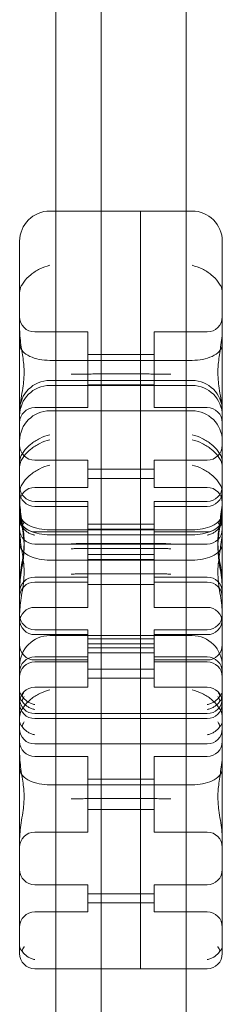
# Model space of a CAD drawing. Units: millimetres. Extents: x -3035 to 8764, y -7495 to 5182.
# Drawn here: x 5895 to 5962, y -717 to -392 of the extents above; entities that cross this region are included whole.
import ezdxf

# ---------------------------------------------------------------- set-up
doc = ezdxf.new("R2010")
doc.units = ezdxf.units.MM

# ---------------------------------------------------------------- blocks, each defined once
blk = doc.blocks.new('A$C71935301')
at = {"color": 0, "linetype": 'Continuous', "lineweight": 0}
for p, q in [((706.21, -3949.1), (706.21, -1250.09)), ((678.21, -3060.34), (678.21, -2160.34)), ((663.21, -2206.58), (663.21, -3014.09)), ((661.21, -2644.28), (663.21, -2644.28)), ((663.21, -2644.28), (691.21, -2644.28)), ((678.21, -2644.28), (706.21, -2644.28)), ((691.21, -2644.28), (691.21, -2680.25)), ((706.21, -2644.28), (708.21, -2644.28)), ((651.21, -2674.56), (651.21, -2654.28)), ((718.21, -2674.56), (718.21, -2654.28)), ((651.21, -2688.17), (651.21, -2674.56)), ((718.21, -2688.17), (718.21, -2674.56)), ((691.21, -2680.25), (691.21, -2693.62)), ((656.21, -2684.23), (673.71, -2684.23)), ((673.71, -2695.65), (673.71, -2684.23)), ((695.71, -2695.65), (695.71, -2684.23)), ((695.71, -2684.23), (713.21, -2684.23)), ((651.21, -2688.17), (651.21, -2741.11)), ((718.21, -2688.17), (718.21, -2741.11)), ((663.21, -2693.62), (661.21, -2693.62)), ((691.21, -2693.62), (663.21, -2693.62)), ((673.71, -2691.73), (691.21, -2691.73)), ((678.21, -2691.73), (695.71, -2691.73)), ((678.21, -2693.62), (706.21, -2693.62)), ((691.21, -2727.67), (691.21, -2693.62)), ((706.21, -2693.62), (708.21, -2693.62)), ((673.71, -2709.23), (673.71, -2695.65)), ((695.71, -2709.23), (695.71, -2695.65)), ((661.21, -2700.27), (691.21, -2700.27)), ((691.21, -2698.13), (675.46, -2698.13)), ((678.21, -2698.13), (693.96, -2698.13)), ((678.21, -2700.27), (708.21, -2700.27)), ((661.21, -2701.92), (691.21, -2701.92)), ((673.71, -2701.73), (691.21, -2701.73)), ((678.21, -2701.73), (695.71, -2701.73)), ((678.21, -2701.92), (708.21, -2701.92)), ((656.21, -2709.23), (673.71, -2709.23)), ((661.21, -2710.29), (691.21, -2710.29)), ((678.21, -2710.29), (708.21, -2710.29)), ((695.71, -2709.23), (713.21, -2709.23)), ((656.21, -2726.63), (673.71, -2726.63)), ((673.71, -2730.74), (673.71, -2726.63)), ((695.71, -2730.74), (695.71, -2726.63)), ((695.71, -2726.63), (713.21, -2726.63)), ((673.71, -2729.63), (691.21, -2729.63)), ((678.21, -2729.63), (695.71, -2729.63)), ((691.21, -2727.67), (691.21, -2754.37)), ((673.71, -2735.63), (673.71, -2730.74)), ((673.71, -2732.63), (691.21, -2732.63)), ((678.21, -2732.63), (695.71, -2732.63)), ((695.71, -2735.63), (695.71, -2730.74)), ((656.21, -2735.63), (673.71, -2735.63)), ((695.71, -2735.63), (713.21, -2735.63)), ((651.21, -2749.37), (651.21, -2741.11)), ((656.21, -2740.23), (673.71, -2740.23)), ((656.21, -2741.88), (673.71, -2741.88)), ((673.71, -2751.64), (673.71, -2740.23)), ((695.71, -2751.64), (695.71, -2740.23)), ((695.71, -2740.23), (713.21, -2740.23)), ((695.71, -2741.88), (713.21, -2741.88)), ((718.21, -2749.37), (718.21, -2741.11)), ((651.21, -2749.37), (651.21, -2797.1)), ((673.71, -2747.73), (691.21, -2747.73)), ((673.71, -2749.38), (691.21, -2749.38)), ((678.21, -2747.73), (695.71, -2747.73)), ((678.21, -2749.38), (695.71, -2749.38)), ((718.21, -2749.37), (718.21, -2797.1)), ((656.21, -2750.25), (673.71, -2750.25)), ((691.21, -2749.62), (661.21, -2749.62)), ((691.21, -2751.26), (661.21, -2751.26)), ((673.71, -2765.23), (673.71, -2751.64)), ((678.21, -2749.62), (708.21, -2749.62)), ((678.21, -2751.26), (708.21, -2751.26)), ((695.71, -2750.25), (713.21, -2750.25)), ((695.71, -2765.23), (695.71, -2751.64)), ((656.21, -2754.37), (663.21, -2754.37)), ((663.21, -2754.37), (691.21, -2754.37)), ((691.21, -2754.12), (675.46, -2754.12)), ((691.21, -2755.77), (675.46, -2755.77)), ((678.21, -2754.12), (693.96, -2754.12)), ((678.21, -2754.37), (706.21, -2754.37)), ((678.21, -2755.77), (693.96, -2755.77)), ((691.21, -2783.67), (691.21, -2754.37)), ((706.21, -2754.37), (713.21, -2754.37)), ((673.71, -2757.73), (691.21, -2757.73)), ((673.71, -2757.75), (691.21, -2757.75)), ((678.21, -2757.73), (695.71, -2757.73)), ((678.21, -2757.75), (695.71, -2757.75)), ((691.21, -2759.63), (661.21, -2759.63)), ((673.71, -2759.38), (691.21, -2759.38)), ((678.21, -2759.38), (695.71, -2759.38)), ((678.21, -2759.63), (708.21, -2759.63)), ((656.21, -2765.23), (673.71, -2765.23)), ((673.71, -2775.25), (673.71, -2765.23)), ((691.21, -2764.14), (675.46, -2764.14)), ((678.21, -2764.14), (693.96, -2764.14)), ((695.71, -2775.25), (695.71, -2765.23)), ((695.71, -2765.23), (713.21, -2765.23)), ((656.21, -2766.88), (673.71, -2766.88)), ((673.71, -2767.75), (691.21, -2767.75)), ((678.21, -2767.75), (695.71, -2767.75)), ((695.71, -2766.88), (713.21, -2766.88)), ((656.21, -2775.25), (673.71, -2775.25)), ((695.71, -2775.25), (713.21, -2775.25)), ((656.21, -2782.63), (673.71, -2782.63)), ((656.21, -2784.27), (673.71, -2784.27)), ((661.21, -2784.56), (691.21, -2784.56)), ((673.71, -2786.73), (673.71, -2782.63)), ((678.21, -2784.56), (708.21, -2784.56)), ((691.21, -2783.67), (691.21, -2810.36)), ((695.71, -2786.73), (695.71, -2782.63)), ((695.71, -2782.63), (713.21, -2782.63)), ((695.71, -2784.27), (713.21, -2784.27)), ((673.71, -2785.63), (691.21, -2785.63)), ((673.71, -2791.63), (673.71, -2786.73)), ((673.71, -2787.27), (691.21, -2787.27)), ((678.21, -2785.63), (695.71, -2785.63)), ((678.21, -2787.27), (695.71, -2787.27)), ((695.71, -2791.63), (695.71, -2786.73)), ((656.21, -2791.63), (673.71, -2791.63)), ((673.71, -2788.63), (691.21, -2788.63)), ((673.71, -2790.27), (691.21, -2790.27)), ((673.71, -2792.64), (673.71, -2791.63)), ((678.21, -2788.63), (695.71, -2788.63)), ((678.21, -2790.27), (695.71, -2790.27)), ((695.71, -2791.63), (713.21, -2791.63)), ((695.71, -2792.64), (695.71, -2791.63)), ((656.21, -2792.64), (673.71, -2792.64)), ((656.21, -2793.27), (673.71, -2793.27)), ((673.71, -2796.75), (673.71, -2792.64)), ((695.71, -2796.75), (695.71, -2792.64)), ((695.71, -2792.64), (713.21, -2792.64)), ((695.71, -2793.27), (713.21, -2793.27)), ((651.21, -2805.36), (651.21, -2797.1)), ((673.71, -2795.64), (691.21, -2795.64)), ((673.71, -2801.64), (673.71, -2796.75)), ((678.21, -2795.64), (695.71, -2795.64)), ((695.71, -2801.64), (695.71, -2796.75)), ((718.21, -2805.36), (718.21, -2797.1)), ((673.71, -2798.64), (691.21, -2798.64)), ((678.21, -2798.64), (695.71, -2798.64)), ((656.21, -2801.64), (673.71, -2801.64)), ((695.71, -2801.64), (713.21, -2801.64)), ((651.21, -2805.36), (651.21, -2807.12)), ((651.21, -2815.38), (651.21, -2807.12)), ((718.21, -2805.36), (718.21, -2807.12)), ((718.21, -2815.38), (718.21, -2807.12)), ((656.21, -2810.36), (663.21, -2810.36)), ((663.21, -2810.36), (691.21, -2810.36)), ((678.21, -2810.36), (706.21, -2810.36)), ((691.21, -2810.36), (691.21, -2820.38)), ((706.21, -2810.36), (713.21, -2810.36)), ((656.21, -2812.01), (691.21, -2812.01)), ((678.21, -2812.01), (713.21, -2812.01)), ((651.21, -2828.45), (651.21, -2815.38)), ((718.21, -2828.45), (718.21, -2815.38)), ((656.21, -2820.38), (663.21, -2820.38)), ((663.21, -2820.38), (691.21, -2820.38)), ((678.21, -2820.38), (706.21, -2820.38)), ((691.21, -2820.38), (691.21, -2820.53)), ((691.21, -2820.53), (691.21, -2833.9)), ((706.21, -2820.38), (713.21, -2820.38)), ((656.21, -2824.52), (673.71, -2824.52)), ((673.71, -2835.93), (673.71, -2824.52)), ((695.71, -2835.93), (695.71, -2824.52)), ((695.71, -2824.52), (713.21, -2824.52)), ((651.21, -2828.45), (651.21, -2881.39)), ((718.21, -2828.45), (718.21, -2881.39)), ((663.21, -2833.9), (661.21, -2833.9)), ((691.21, -2833.9), (663.21, -2833.9)), ((673.71, -2832.02), (691.21, -2832.02)), ((678.21, -2832.02), (695.71, -2832.02)), ((678.21, -2833.9), (706.21, -2833.9)), ((691.21, -2867.95), (691.21, -2833.9)), ((706.21, -2833.9), (708.21, -2833.9)), ((673.71, -2849.52), (673.71, -2835.93)), ((695.71, -2849.52), (695.71, -2835.93)), ((691.21, -2838.41), (675.46, -2838.41)), ((678.21, -2838.41), (693.96, -2838.41)), ((673.71, -2842.02), (691.21, -2842.02)), ((678.21, -2842.02), (695.71, -2842.02)), ((656.21, -2849.52), (673.71, -2849.52)), ((695.71, -2849.52), (713.21, -2849.52)), ((656.21, -2866.91), (673.71, -2866.91)), ((673.71, -2871.02), (673.71, -2866.91)), ((691.21, -2867.95), (691.21, -2894.65)), ((695.71, -2871.02), (695.71, -2866.91)), ((695.71, -2866.91), (713.21, -2866.91)), ((673.71, -2869.91), (691.21, -2869.91)), ((673.71, -2875.91), (673.71, -2871.02)), ((673.71, -2872.91), (691.21, -2872.91)), ((678.21, -2869.91), (695.71, -2869.91)), ((678.21, -2872.91), (695.71, -2872.91)), ((695.71, -2875.91), (695.71, -2871.02)), ((656.21, -2875.91), (673.71, -2875.91)), ((695.71, -2875.91), (713.21, -2875.91)), ((651.21, -2889.65), (651.21, -2881.39)), ((718.21, -2889.65), (718.21, -2881.39)), ((656.21, -2894.65), (663.21, -2894.65)), ((663.21, -2894.65), (691.21, -2894.65)), ((678.21, -2894.65), (706.21, -2894.65)), ((706.21, -2894.65), (713.21, -2894.65))]:
    blk.add_line(p, q, dxfattribs=at)
for centre, radius, start, end in [((661.21, -2654.28), 10, 90, 180), ((708.21, -2654.28), 10, 0, 90), ((656.21, -2679.23), 5, 180, 270), ((713.21, -2679.23), 5, 270, 0), ((661.21, -2710.27), 10, 90, 180), ((708.21, -2710.27), 10, 0, 90), ((661.21, -2711.92), 10, 90, 180), ((708.21, -2711.92), 10, 0, 90), ((656.21, -2714.23), 5, 90, 180), ((661.21, -2720.29), 10, 90, 180), ((708.21, -2720.29), 10, 0, 90), ((713.21, -2714.23), 5, 0, 90), ((656.21, -2721.63), 5, 180, 270), ((713.21, -2721.63), 5, 270, 0), ((656.21, -2735.23), 5, 180, 270), ((656.21, -2740.63), 5, 90, 180), ((713.21, -2735.23), 5, 270, 0), ((713.21, -2740.63), 5, 0, 90), ((656.21, -2736.88), 5, 180, 270), ((713.21, -2736.88), 5, 270, 0), ((656.21, -2745.25), 5, 180, 270), ((713.21, -2745.25), 5, 270, 0), ((656.21, -2749.37), 5, 180, 270), ((713.21, -2749.37), 5, 270, 0), ((656.21, -2770.23), 5, 90, 180), ((713.21, -2770.23), 5, 0, 90), ((656.21, -2771.88), 5, 90, 180), ((713.21, -2771.88), 5, 0, 90), ((656.21, -2780.25), 5, 90, 180), ((713.21, -2780.25), 5, 0, 90), ((656.21, -2777.63), 5, 180, 270), ((713.21, -2777.63), 5, 270, 0), ((656.21, -2779.27), 5, 180, 270), ((713.21, -2779.27), 5, 270, 0), ((661.21, -2794.56), 10, 90, 180), ((708.21, -2794.56), 10, 0, 90), ((656.21, -2787.64), 5, 180, 270), ((713.21, -2787.64), 5, 270, 0), ((656.21, -2796.63), 5, 90, 180), ((713.21, -2796.63), 5, 0, 90), ((656.21, -2798.27), 5, 90, 180), ((713.21, -2798.27), 5, 0, 90), ((656.21, -2806.64), 5, 90, 180), ((713.21, -2806.64), 5, 0, 90), ((656.21, -2805.36), 5, 180, 270), ((656.21, -2807.01), 5, 180, 270), ((713.21, -2805.36), 5, 270, 0), ((713.21, -2807.01), 5, 270, 0), ((656.21, -2815.38), 5, 180, 270), ((713.21, -2815.38), 5, 270, 0), ((656.21, -2819.52), 5, 180, 270), ((713.21, -2819.52), 5, 270, 0), ((656.21, -2854.52), 5, 90, 180), ((713.21, -2854.52), 5, 0, 90), ((656.21, -2861.91), 5, 180, 270), ((713.21, -2861.91), 5, 270, 0), ((656.21, -2880.91), 5, 90, 180), ((713.21, -2880.91), 5, 0, 90), ((656.21, -2889.65), 5, 180, 270), ((713.21, -2889.65), 5, 270, 0)]:
    blk.add_arc(centre, radius, start, end, dxfattribs=at)
for points, knots in [([(652.55, -2667.79), (653.16, -2666.92), (653.94, -2666.09), (655.76, -2664.61), (656.78, -2663.96), (658.94, -2662.9), (660.07, -2662.5), (661.21, -2662.22), (661.21, -2662.22), (661.21, -2662.22)], [0.206315, 0.206315, 0.206315, 0.206315, 3.921003, 3.921003, 7.545754, 7.545754, 11.125371, 11.125371, 11.13701, 11.13701, 11.13701, 11.13701]), ([(716.87, -2667.79), (716.27, -2666.92), (715.48, -2666.09), (713.66, -2664.61), (712.65, -2663.96), (710.49, -2662.9), (709.36, -2662.5), (708.22, -2662.22), (708.22, -2662.22), (708.21, -2662.22)], [0.206315, 0.206315, 0.206315, 0.206315, 3.921003, 3.921003, 7.545754, 7.545754, 11.125371, 11.125371, 11.13701, 11.13701, 11.13701, 11.13701]), ([(651.21, -2671.24), (651.21, -2671.23), (651.21, -2671.22), (651.22, -2670.49), (651.4, -2669.77), (651.97, -2668.63), (652.23, -2668.21), (652.55, -2667.79)], [-58.605643, -58.605643, -58.605643, -58.605643, -58.556576, -58.556576, -54.147566, -54.147566, -51.538379, -51.538379, -51.538379, -51.538379]), ([(718.21, -2671.24), (718.21, -2671.23), (718.21, -2671.22), (718.21, -2670.49), (718.03, -2669.77), (717.46, -2668.63), (717.19, -2668.21), (716.87, -2667.79)], [-58.605643, -58.605643, -58.605643, -58.605643, -58.556576, -58.556576, -54.147566, -54.147566, -51.538379, -51.538379, -51.538379, -51.538379]), ([(652.65, -2696.68), (652.65, -2696.59), (652.65, -2696.5), (652.61, -2695.71), (652.56, -2695.01), (652.3, -2692.6), (652.01, -2690.9), (651.45, -2687.18), (651.21, -2685.25), (651.21, -2683.41), (651.21, -2683.41), (651.21, -2683.4)], [-13.13311, -13.13311, -13.13311, -13.13311, -12.87425, -12.87425, -10.890897, -10.890897, -5.971664, -5.971664, 0, 0, 0.011981, 0.011981, 0.011981, 0.011981]), ([(716.77, -2696.68), (716.78, -2696.59), (716.78, -2696.5), (716.81, -2695.71), (716.87, -2695.01), (717.12, -2692.6), (717.41, -2690.9), (717.97, -2687.18), (718.21, -2685.25), (718.21, -2683.41), (718.21, -2683.41), (718.21, -2683.4)], [-13.13311, -13.13311, -13.13311, -13.13311, -12.87425, -12.87425, -10.890897, -10.890897, -5.971664, -5.971664, 0, 0, 0.011981, 0.011981, 0.011981, 0.011981]), ([(651.21, -2688.17), (651.21, -2688.17), (651.21, -2688.17), (651.21, -2688.61), (651.3, -2689.04), (651.66, -2689.88), (651.92, -2690.28), (652.83, -2691.28), (653.61, -2691.84), (655.5, -2692.72), (656.55, -2693.06), (658.82, -2693.51), (660.01, -2693.62), (661.21, -2693.62)], [16.507453, 16.507453, 16.507453, 16.507453, 16.522961, 16.522961, 19.050508, 19.050508, 21.552321, 21.552321, 25.645769, 25.645769, 29.412064, 29.412064, 33.030415, 33.030415, 33.030415, 33.030415]), ([(718.21, -2688.17), (718.21, -2688.17), (718.21, -2688.17), (718.21, -2688.61), (718.12, -2689.04), (717.77, -2689.88), (717.51, -2690.28), (716.6, -2691.28), (715.81, -2691.84), (713.93, -2692.72), (712.88, -2693.06), (710.6, -2693.51), (709.42, -2693.62), (708.21, -2693.62)], [16.507453, 16.507453, 16.507453, 16.507453, 16.522961, 16.522961, 19.050508, 19.050508, 21.552321, 21.552321, 25.645769, 25.645769, 29.412064, 29.412064, 33.030415, 33.030415, 33.030415, 33.030415]), ([(652.65, -2696.68), (652.66, -2697.01), (652.67, -2697.33), (652.67, -2697.96), (652.66, -2698.28), (652.65, -2698.6)], [34.534329, 34.534329, 34.534329, 34.534329, 35.480393, 35.480393, 36.426457, 36.426457, 36.426457, 36.426457]), ([(716.77, -2696.68), (716.76, -2697.01), (716.76, -2697.33), (716.76, -2697.96), (716.76, -2698.28), (716.77, -2698.6)], [34.534329, 34.534329, 34.534329, 34.534329, 35.480393, 35.480393, 36.426457, 36.426457, 36.426457, 36.426457]), ([(651.21, -2711.42), (651.21, -2711.42), (651.21, -2711.42), (651.21, -2709.51), (651.51, -2707.48), (652.02, -2704.25), (652.2, -2703.15), (652.46, -2701.18), (652.56, -2700.32), (652.63, -2699.16), (652.64, -2698.88), (652.65, -2698.6)], [-28.112217, -28.112217, -28.112217, -28.112217, -28.100322, -28.100322, -21.537377, -21.537377, -18.270092, -18.270092, -15.75342, -15.75342, -14.955793, -14.955793, -14.955793, -14.955793]), ([(675.42, -2698.13), (675.07, -2698.14), (674.72, -2698.15), (673.64, -2698.17), (672.92, -2698.18), (671.52, -2698.2), (670.84, -2698.2), (670, -2698.21), (669.8, -2698.21), (669.12, -2698.21), (668.66, -2698.21), (668.24, -2698.21), (668.24, -2698.21), (668.23, -2698.21)], [0.042301, 0.042301, 0.042301, 0.042301, 1.093424, 1.093424, 3.306912, 3.306912, 5.526901, 5.526901, 6.249427, 6.249427, 8.047178, 8.047178, 8.055814, 8.055814, 8.055814, 8.055814]), ([(694.01, -2698.13), (694.36, -2698.14), (694.71, -2698.15), (695.79, -2698.17), (696.51, -2698.18), (697.91, -2698.2), (698.58, -2698.2), (699.42, -2698.21), (699.62, -2698.21), (700.31, -2698.21), (700.77, -2698.21), (701.19, -2698.21), (701.19, -2698.21), (701.19, -2698.21)], [0.042301, 0.042301, 0.042301, 0.042301, 1.093424, 1.093424, 3.306912, 3.306912, 5.526901, 5.526901, 6.249427, 6.249427, 8.047178, 8.047178, 8.055814, 8.055814, 8.055814, 8.055814]), ([(718.21, -2711.42), (718.21, -2711.42), (718.21, -2711.42), (718.21, -2709.51), (717.92, -2707.48), (717.4, -2704.25), (717.22, -2703.15), (716.96, -2701.18), (716.87, -2700.32), (716.8, -2699.16), (716.78, -2698.88), (716.77, -2698.6)], [-28.112217, -28.112217, -28.112217, -28.112217, -28.100322, -28.100322, -21.537377, -21.537377, -18.270092, -18.270092, -15.75342, -15.75342, -14.955793, -14.955793, -14.955793, -14.955793]), ([(652.55, -2723.78), (653.16, -2722.91), (653.94, -2722.08), (655.76, -2720.6), (656.78, -2719.96), (658.94, -2718.9), (660.07, -2718.49), (661.21, -2718.22), (661.21, -2718.22), (661.21, -2718.22)], [0.206315, 0.206315, 0.206315, 0.206315, 3.921003, 3.921003, 7.545754, 7.545754, 11.125371, 11.125371, 11.13701, 11.13701, 11.13701, 11.13701]), ([(652.55, -2725.43), (653.16, -2724.56), (653.94, -2723.73), (655.76, -2722.25), (656.78, -2721.6), (658.94, -2720.55), (660.07, -2720.14), (661.21, -2719.87), (661.21, -2719.87), (661.21, -2719.86)], [0.206315, 0.206315, 0.206315, 0.206315, 3.921003, 3.921003, 7.545754, 7.545754, 11.125371, 11.125371, 11.13701, 11.13701, 11.13701, 11.13701]), ([(716.87, -2723.78), (716.27, -2722.91), (715.48, -2722.08), (713.66, -2720.6), (712.65, -2719.96), (710.49, -2718.9), (709.36, -2718.49), (708.22, -2718.22), (708.22, -2718.22), (708.21, -2718.22)], [0.206315, 0.206315, 0.206315, 0.206315, 3.921003, 3.921003, 7.545754, 7.545754, 11.125371, 11.125371, 11.13701, 11.13701, 11.13701, 11.13701]), ([(716.87, -2725.43), (716.27, -2724.56), (715.48, -2723.73), (713.66, -2722.25), (712.65, -2721.6), (710.49, -2720.55), (709.36, -2720.14), (708.22, -2719.87), (708.22, -2719.87), (708.21, -2719.86)], [0.206315, 0.206315, 0.206315, 0.206315, 3.921003, 3.921003, 7.545754, 7.545754, 11.125371, 11.125371, 11.13701, 11.13701, 11.13701, 11.13701]), ([(651.21, -2727.23), (651.21, -2727.22), (651.21, -2727.21), (651.22, -2726.48), (651.4, -2725.77), (651.97, -2724.62), (652.23, -2724.2), (652.55, -2723.78)], [-58.605643, -58.605643, -58.605643, -58.605643, -58.556576, -58.556576, -54.147566, -54.147566, -51.538379, -51.538379, -51.538379, -51.538379]), ([(651.21, -2728.88), (651.21, -2728.87), (651.21, -2728.86), (651.22, -2728.13), (651.4, -2727.41), (651.97, -2726.27), (652.23, -2725.85), (652.55, -2725.43)], [-58.605643, -58.605643, -58.605643, -58.605643, -58.556576, -58.556576, -54.147566, -54.147566, -51.538379, -51.538379, -51.538379, -51.538379]), ([(718.21, -2727.23), (718.21, -2727.22), (718.21, -2727.21), (718.21, -2726.48), (718.03, -2725.77), (717.46, -2724.62), (717.19, -2724.2), (716.87, -2723.78)], [-58.605643, -58.605643, -58.605643, -58.605643, -58.556576, -58.556576, -54.147566, -54.147566, -51.538379, -51.538379, -51.538379, -51.538379]), ([(718.21, -2728.88), (718.21, -2728.87), (718.21, -2728.86), (718.21, -2728.13), (718.03, -2727.41), (717.46, -2726.27), (717.19, -2725.85), (716.87, -2725.43)], [-58.605643, -58.605643, -58.605643, -58.605643, -58.556576, -58.556576, -54.147566, -54.147566, -51.538379, -51.538379, -51.538379, -51.538379]), ([(652.55, -2733.8), (653.16, -2732.93), (653.94, -2732.1), (655.76, -2730.62), (656.78, -2729.97), (658.94, -2728.92), (660.07, -2728.51), (661.21, -2728.24), (661.21, -2728.24), (661.21, -2728.24)], [0.206315, 0.206315, 0.206315, 0.206315, 3.921003, 3.921003, 7.545754, 7.545754, 11.125371, 11.125371, 11.13701, 11.13701, 11.13701, 11.13701]), ([(716.87, -2733.8), (716.27, -2732.93), (715.48, -2732.1), (713.66, -2730.62), (712.65, -2729.97), (710.49, -2728.92), (709.36, -2728.51), (708.22, -2728.24), (708.22, -2728.24), (708.21, -2728.24)], [0.206315, 0.206315, 0.206315, 0.206315, 3.921003, 3.921003, 7.545754, 7.545754, 11.125371, 11.125371, 11.13701, 11.13701, 11.13701, 11.13701]), ([(651.21, -2737.25), (651.21, -2737.24), (651.21, -2737.23), (651.22, -2736.5), (651.4, -2735.78), (651.97, -2734.64), (652.23, -2734.22), (652.55, -2733.8)], [-58.605643, -58.605643, -58.605643, -58.605643, -58.556576, -58.556576, -54.147566, -54.147566, -51.538379, -51.538379, -51.538379, -51.538379]), ([(718.21, -2737.25), (718.21, -2737.24), (718.21, -2737.23), (718.21, -2736.5), (718.03, -2735.78), (717.46, -2734.64), (717.19, -2734.22), (716.87, -2733.8)], [-58.605643, -58.605643, -58.605643, -58.605643, -58.556576, -58.556576, -54.147566, -54.147566, -51.538379, -51.538379, -51.538379, -51.538379]), ([(652.65, -2752.67), (652.65, -2752.58), (652.65, -2752.49), (652.61, -2751.7), (652.56, -2751.01), (652.3, -2748.59), (652.01, -2746.89), (651.45, -2743.17), (651.21, -2741.24), (651.21, -2739.4), (651.21, -2739.4), (651.21, -2739.4)], [-13.13311, -13.13311, -13.13311, -13.13311, -12.87425, -12.87425, -10.890897, -10.890897, -5.971664, -5.971664, 0, 0, 0.011981, 0.011981, 0.011981, 0.011981]), ([(716.77, -2752.67), (716.78, -2752.58), (716.78, -2752.49), (716.81, -2751.7), (716.87, -2751.01), (717.12, -2748.59), (717.41, -2746.89), (717.97, -2743.17), (718.21, -2741.24), (718.21, -2739.4), (718.21, -2739.4), (718.21, -2739.4)], [-13.13311, -13.13311, -13.13311, -13.13311, -12.87425, -12.87425, -10.890897, -10.890897, -5.971664, -5.971664, 0, 0, 0.011981, 0.011981, 0.011981, 0.011981]), ([(652.65, -2754.32), (652.65, -2754.23), (652.65, -2754.14), (652.61, -2753.35), (652.56, -2752.65), (652.3, -2750.24), (652.01, -2748.54), (651.45, -2744.82), (651.21, -2742.89), (651.21, -2741.05), (651.21, -2741.05), (651.21, -2741.04)], [-13.13311, -13.13311, -13.13311, -13.13311, -12.87425, -12.87425, -10.890897, -10.890897, -5.971664, -5.971664, 0, 0, 0.011981, 0.011981, 0.011981, 0.011981]), ([(716.77, -2754.32), (716.78, -2754.23), (716.78, -2754.14), (716.81, -2753.35), (716.87, -2752.65), (717.12, -2750.24), (717.41, -2748.54), (717.97, -2744.82), (718.21, -2742.89), (718.21, -2741.05), (718.21, -2741.05), (718.21, -2741.04)], [-13.13311, -13.13311, -13.13311, -13.13311, -12.87425, -12.87425, -10.890897, -10.890897, -5.971664, -5.971664, 0, 0, 0.011981, 0.011981, 0.011981, 0.011981]), ([(651.21, -2744.16), (651.21, -2744.16), (651.21, -2744.17), (651.21, -2744.61), (651.3, -2745.04), (651.66, -2745.87), (651.92, -2746.27), (652.83, -2747.27), (653.61, -2747.83), (655.5, -2748.72), (656.55, -2749.06), (658.82, -2749.5), (660.01, -2749.62), (661.21, -2749.62)], [16.507453, 16.507453, 16.507453, 16.507453, 16.522961, 16.522961, 19.050508, 19.050508, 21.552321, 21.552321, 25.645769, 25.645769, 29.412064, 29.412064, 33.030415, 33.030415, 33.030415, 33.030415]), ([(651.21, -2745.81), (651.21, -2745.81), (651.21, -2745.81), (651.21, -2746.25), (651.3, -2746.68), (651.66, -2747.52), (651.92, -2747.92), (652.83, -2748.92), (653.61, -2749.48), (655.5, -2750.37), (656.55, -2750.7), (658.82, -2751.15), (660.01, -2751.26), (661.21, -2751.26)], [16.507453, 16.507453, 16.507453, 16.507453, 16.522961, 16.522961, 19.050508, 19.050508, 21.552321, 21.552321, 25.645769, 25.645769, 29.412064, 29.412064, 33.030415, 33.030415, 33.030415, 33.030415]), ([(718.21, -2744.16), (718.21, -2744.16), (718.21, -2744.17), (718.21, -2744.61), (718.12, -2745.04), (717.77, -2745.87), (717.51, -2746.27), (716.6, -2747.27), (715.81, -2747.83), (713.93, -2748.72), (712.88, -2749.06), (710.6, -2749.5), (709.42, -2749.62), (708.21, -2749.62)], [16.507453, 16.507453, 16.507453, 16.507453, 16.522961, 16.522961, 19.050508, 19.050508, 21.552321, 21.552321, 25.645769, 25.645769, 29.412064, 29.412064, 33.030415, 33.030415, 33.030415, 33.030415]), ([(718.21, -2745.81), (718.21, -2745.81), (718.21, -2745.81), (718.21, -2746.25), (718.12, -2746.68), (717.77, -2747.52), (717.51, -2747.92), (716.6, -2748.92), (715.81, -2749.48), (713.93, -2750.37), (712.88, -2750.7), (710.6, -2751.15), (709.42, -2751.26), (708.21, -2751.26)], [16.507453, 16.507453, 16.507453, 16.507453, 16.522961, 16.522961, 19.050508, 19.050508, 21.552321, 21.552321, 25.645769, 25.645769, 29.412064, 29.412064, 33.030415, 33.030415, 33.030415, 33.030415]), ([(652, -2748.55), (651.97, -2748.52), (651.94, -2748.49), (651.67, -2748.22), (651.5, -2747.96), (651.27, -2747.43), (651.22, -2747.16), (651.21, -2746.88), (651.21, -2746.87), (651.21, -2746.86)], [-3.180945, -3.180945, -3.180945, -3.180945, -2.98268, -2.98268, -1.458178, -1.458178, 0, 0, 0.045574, 0.045574, 0.045574, 0.045574]), ([(652.65, -2762.69), (652.65, -2762.6), (652.65, -2762.51), (652.61, -2761.72), (652.56, -2761.02), (652.3, -2758.61), (652.01, -2756.91), (651.45, -2753.19), (651.21, -2751.26), (651.21, -2749.42), (651.21, -2749.42), (651.21, -2749.41)], [-13.13311, -13.13311, -13.13311, -13.13311, -12.87425, -12.87425, -10.890897, -10.890897, -5.971664, -5.971664, 0, 0, 0.011981, 0.011981, 0.011981, 0.011981]), ([(652.65, -2747.09), (652.65, -2747.09), (652.65, -2747.1), (652.41, -2747.59), (652.19, -2748.08), (652, -2748.55)], [-2.101105, -2.101105, -2.101105, -2.101105, -2.085366, -2.085366, -0.256416, -0.256416, -0.256416, -0.256416]), ([(656.21, -2751.36), (656.21, -2751.36), (656.21, -2751.36), (655.83, -2751.29), (655.46, -2751.19), (654.72, -2750.92), (654.36, -2750.74), (653.45, -2750.18), (652.92, -2749.74), (652.31, -2749.01), (652.14, -2748.79), (652, -2748.55)], [-0.006779, -0.006779, -0.006779, -0.006779, 0, 0, 1.203499, 1.203499, 2.414445, 2.414445, 4.446378, 4.446378, 5.289431, 5.289431, 5.289431, 5.289431]), ([(713.21, -2751.36), (713.22, -2751.36), (713.22, -2751.36), (713.59, -2751.29), (713.97, -2751.19), (714.7, -2750.92), (715.06, -2750.74), (715.98, -2750.18), (716.5, -2749.74), (717.12, -2749.01), (717.28, -2748.79), (717.43, -2748.55)], [-0.006779, -0.006779, -0.006779, -0.006779, 0, 0, 1.203499, 1.203499, 2.414445, 2.414445, 4.446378, 4.446378, 5.289431, 5.289431, 5.289431, 5.289431]), ([(716.77, -2747.09), (716.78, -2747.09), (716.78, -2747.1), (717.02, -2747.59), (717.24, -2748.08), (717.43, -2748.55)], [-2.101105, -2.101105, -2.101105, -2.101105, -2.085366, -2.085366, -0.256416, -0.256416, -0.256416, -0.256416]), ([(716.77, -2762.69), (716.78, -2762.6), (716.78, -2762.51), (716.81, -2761.72), (716.87, -2761.02), (717.12, -2758.61), (717.41, -2756.91), (717.97, -2753.19), (718.21, -2751.26), (718.21, -2749.42), (718.21, -2749.42), (718.21, -2749.41)], [-13.13311, -13.13311, -13.13311, -13.13311, -12.87425, -12.87425, -10.890897, -10.890897, -5.971664, -5.971664, 0, 0, 0.011981, 0.011981, 0.011981, 0.011981]), ([(717.43, -2748.55), (717.46, -2748.52), (717.49, -2748.49), (717.75, -2748.22), (717.93, -2747.96), (718.15, -2747.43), (718.21, -2747.16), (718.21, -2746.88), (718.21, -2746.87), (718.21, -2746.86)], [-3.180945, -3.180945, -3.180945, -3.180945, -2.98268, -2.98268, -1.458178, -1.458178, 0, 0, 0.045574, 0.045574, 0.045574, 0.045574]), ([(652.65, -2752.67), (652.66, -2753), (652.67, -2753.32), (652.67, -2753.95), (652.66, -2754.27), (652.65, -2754.6)], [34.534329, 34.534329, 34.534329, 34.534329, 35.480393, 35.480393, 36.426457, 36.426457, 36.426457, 36.426457]), ([(716.77, -2752.67), (716.76, -2753), (716.76, -2753.32), (716.76, -2753.95), (716.76, -2754.27), (716.77, -2754.6)], [34.534329, 34.534329, 34.534329, 34.534329, 35.480393, 35.480393, 36.426457, 36.426457, 36.426457, 36.426457]), ([(651.21, -2754.18), (651.21, -2754.18), (651.21, -2754.19), (651.21, -2754.62), (651.3, -2755.06), (651.66, -2755.89), (651.92, -2756.29), (652.83, -2757.29), (653.61, -2757.85), (655.5, -2758.74), (656.55, -2759.07), (658.82, -2759.52), (660.01, -2759.63), (661.21, -2759.63)], [16.507453, 16.507453, 16.507453, 16.507453, 16.522961, 16.522961, 19.050508, 19.050508, 21.552321, 21.552321, 25.645769, 25.645769, 29.412064, 29.412064, 33.030415, 33.030415, 33.030415, 33.030415]), ([(651.21, -2767.42), (651.21, -2767.41), (651.21, -2767.41), (651.21, -2765.51), (651.51, -2763.48), (652.02, -2760.24), (652.2, -2759.15), (652.46, -2757.18), (652.56, -2756.31), (652.63, -2755.15), (652.64, -2754.87), (652.65, -2754.6)], [-28.112217, -28.112217, -28.112217, -28.112217, -28.100322, -28.100322, -21.537377, -21.537377, -18.270092, -18.270092, -15.75342, -15.75342, -14.955793, -14.955793, -14.955793, -14.955793]), ([(652.65, -2754.32), (652.66, -2754.65), (652.67, -2754.97), (652.67, -2755.6), (652.66, -2755.92), (652.65, -2756.24)], [34.534329, 34.534329, 34.534329, 34.534329, 35.480393, 35.480393, 36.426457, 36.426457, 36.426457, 36.426457]), ([(675.42, -2754.12), (675.07, -2754.13), (674.72, -2754.14), (673.64, -2754.16), (672.92, -2754.17), (671.52, -2754.19), (670.84, -2754.2), (670, -2754.2), (669.8, -2754.2), (669.12, -2754.21), (668.66, -2754.21), (668.24, -2754.21), (668.24, -2754.21), (668.23, -2754.21)], [0.042301, 0.042301, 0.042301, 0.042301, 1.093424, 1.093424, 3.306912, 3.306912, 5.526901, 5.526901, 6.249427, 6.249427, 8.047178, 8.047178, 8.055814, 8.055814, 8.055814, 8.055814]), ([(675.42, -2755.77), (675.07, -2755.78), (674.72, -2755.79), (673.64, -2755.81), (672.92, -2755.82), (671.52, -2755.84), (670.84, -2755.84), (670, -2755.85), (669.8, -2755.85), (669.12, -2755.85), (668.66, -2755.86), (668.24, -2755.86), (668.24, -2755.86), (668.23, -2755.86)], [0.042301, 0.042301, 0.042301, 0.042301, 1.093424, 1.093424, 3.306912, 3.306912, 5.526901, 5.526901, 6.249427, 6.249427, 8.047178, 8.047178, 8.055814, 8.055814, 8.055814, 8.055814]), ([(694.01, -2754.12), (694.36, -2754.13), (694.71, -2754.14), (695.79, -2754.16), (696.51, -2754.17), (697.91, -2754.19), (698.58, -2754.2), (699.42, -2754.2), (699.62, -2754.2), (700.31, -2754.21), (700.77, -2754.21), (701.19, -2754.21), (701.19, -2754.21), (701.19, -2754.21)], [0.042301, 0.042301, 0.042301, 0.042301, 1.093424, 1.093424, 3.306912, 3.306912, 5.526901, 5.526901, 6.249427, 6.249427, 8.047178, 8.047178, 8.055814, 8.055814, 8.055814, 8.055814]), ([(694.01, -2755.77), (694.36, -2755.78), (694.71, -2755.79), (695.79, -2755.81), (696.51, -2755.82), (697.91, -2755.84), (698.58, -2755.84), (699.42, -2755.85), (699.62, -2755.85), (700.31, -2755.85), (700.77, -2755.86), (701.19, -2755.86), (701.19, -2755.86), (701.19, -2755.86)], [0.042301, 0.042301, 0.042301, 0.042301, 1.093424, 1.093424, 3.306912, 3.306912, 5.526901, 5.526901, 6.249427, 6.249427, 8.047178, 8.047178, 8.055814, 8.055814, 8.055814, 8.055814]), ([(718.21, -2754.18), (718.21, -2754.18), (718.21, -2754.19), (718.21, -2754.62), (718.12, -2755.06), (717.77, -2755.89), (717.51, -2756.29), (716.6, -2757.29), (715.81, -2757.85), (713.93, -2758.74), (712.88, -2759.07), (710.6, -2759.52), (709.42, -2759.63), (708.21, -2759.63)], [16.507453, 16.507453, 16.507453, 16.507453, 16.522961, 16.522961, 19.050508, 19.050508, 21.552321, 21.552321, 25.645769, 25.645769, 29.412064, 29.412064, 33.030415, 33.030415, 33.030415, 33.030415]), ([(716.77, -2754.32), (716.76, -2754.65), (716.76, -2754.97), (716.76, -2755.6), (716.76, -2755.92), (716.77, -2756.24)], [34.534329, 34.534329, 34.534329, 34.534329, 35.480393, 35.480393, 36.426457, 36.426457, 36.426457, 36.426457]), ([(718.21, -2767.42), (718.21, -2767.41), (718.21, -2767.41), (718.21, -2765.51), (717.92, -2763.48), (717.4, -2760.24), (717.22, -2759.15), (716.96, -2757.18), (716.87, -2756.31), (716.8, -2755.15), (716.78, -2754.87), (716.77, -2754.6)], [-28.112217, -28.112217, -28.112217, -28.112217, -28.100322, -28.100322, -21.537377, -21.537377, -18.270092, -18.270092, -15.75342, -15.75342, -14.955793, -14.955793, -14.955793, -14.955793]), ([(651.21, -2769.06), (651.21, -2769.06), (651.21, -2769.06), (651.21, -2767.15), (651.51, -2765.13), (652.02, -2761.89), (652.2, -2760.79), (652.46, -2758.82), (652.56, -2757.96), (652.63, -2756.8), (652.64, -2756.52), (652.65, -2756.24)], [-28.112217, -28.112217, -28.112217, -28.112217, -28.100322, -28.100322, -21.537377, -21.537377, -18.270092, -18.270092, -15.75342, -15.75342, -14.955793, -14.955793, -14.955793, -14.955793]), ([(718.21, -2769.06), (718.21, -2769.06), (718.21, -2769.06), (718.21, -2767.15), (717.92, -2765.13), (717.4, -2761.89), (717.22, -2760.79), (716.96, -2758.82), (716.87, -2757.96), (716.8, -2756.8), (716.78, -2756.52), (716.77, -2756.24)], [-28.112217, -28.112217, -28.112217, -28.112217, -28.100322, -28.100322, -21.537377, -21.537377, -18.270092, -18.270092, -15.75342, -15.75342, -14.955793, -14.955793, -14.955793, -14.955793]), ([(651.21, -2777.43), (651.21, -2777.43), (651.21, -2777.43), (651.21, -2775.52), (651.51, -2773.5), (652.02, -2770.26), (652.2, -2769.16), (652.46, -2767.19), (652.56, -2766.33), (652.63, -2765.17), (652.64, -2764.89), (652.65, -2764.61)], [-28.112217, -28.112217, -28.112217, -28.112217, -28.100322, -28.100322, -21.537377, -21.537377, -18.270092, -18.270092, -15.75342, -15.75342, -14.955793, -14.955793, -14.955793, -14.955793]), ([(652.65, -2762.69), (652.66, -2763.02), (652.67, -2763.34), (652.67, -2763.97), (652.66, -2764.29), (652.65, -2764.61)], [34.534329, 34.534329, 34.534329, 34.534329, 35.480393, 35.480393, 36.426457, 36.426457, 36.426457, 36.426457]), ([(675.42, -2764.14), (675.07, -2764.15), (674.72, -2764.16), (673.64, -2764.18), (672.92, -2764.19), (671.52, -2764.21), (670.84, -2764.21), (670, -2764.22), (669.8, -2764.22), (669.12, -2764.23), (668.66, -2764.23), (668.24, -2764.23), (668.24, -2764.23), (668.23, -2764.23)], [0.042301, 0.042301, 0.042301, 0.042301, 1.093424, 1.093424, 3.306912, 3.306912, 5.526901, 5.526901, 6.249427, 6.249427, 8.047178, 8.047178, 8.055814, 8.055814, 8.055814, 8.055814]), ([(694.01, -2764.14), (694.36, -2764.15), (694.71, -2764.16), (695.79, -2764.18), (696.51, -2764.19), (697.91, -2764.21), (698.58, -2764.21), (699.42, -2764.22), (699.62, -2764.22), (700.31, -2764.23), (700.77, -2764.23), (701.19, -2764.23), (701.19, -2764.23), (701.19, -2764.23)], [0.042301, 0.042301, 0.042301, 0.042301, 1.093424, 1.093424, 3.306912, 3.306912, 5.526901, 5.526901, 6.249427, 6.249427, 8.047178, 8.047178, 8.055814, 8.055814, 8.055814, 8.055814]), ([(716.77, -2762.69), (716.76, -2763.02), (716.76, -2763.34), (716.76, -2763.97), (716.76, -2764.29), (716.77, -2764.61)], [34.534329, 34.534329, 34.534329, 34.534329, 35.480393, 35.480393, 36.426457, 36.426457, 36.426457, 36.426457]), ([(718.21, -2777.43), (718.21, -2777.43), (718.21, -2777.43), (718.21, -2775.52), (717.92, -2773.5), (717.4, -2770.26), (717.22, -2769.16), (716.96, -2767.19), (716.87, -2766.33), (716.8, -2765.17), (716.78, -2764.89), (716.77, -2764.61)], [-28.112217, -28.112217, -28.112217, -28.112217, -28.100322, -28.100322, -21.537377, -21.537377, -18.270092, -18.270092, -15.75342, -15.75342, -14.955793, -14.955793, -14.955793, -14.955793]), ([(652, -2804.55), (651.97, -2804.52), (651.94, -2804.49), (651.67, -2804.21), (651.5, -2803.95), (651.27, -2803.42), (651.22, -2803.15), (651.21, -2802.87), (651.21, -2802.86), (651.21, -2802.85)], [-3.180945, -3.180945, -3.180945, -3.180945, -2.98268, -2.98268, -1.458178, -1.458178, 0, 0, 0.045574, 0.045574, 0.045574, 0.045574]), ([(652, -2806.2), (651.97, -2806.16), (651.94, -2806.13), (651.67, -2805.86), (651.5, -2805.6), (651.27, -2805.07), (651.22, -2804.8), (651.21, -2804.52), (651.21, -2804.51), (651.21, -2804.5)], [-3.180945, -3.180945, -3.180945, -3.180945, -2.98268, -2.98268, -1.458178, -1.458178, 0, 0, 0.045574, 0.045574, 0.045574, 0.045574]), ([(652.65, -2803.08), (652.65, -2803.09), (652.65, -2803.09), (652.41, -2803.58), (652.19, -2804.07), (652, -2804.55)], [-2.101105, -2.101105, -2.101105, -2.101105, -2.085366, -2.085366, -0.256416, -0.256416, -0.256416, -0.256416]), ([(656.21, -2807.35), (656.21, -2807.35), (656.21, -2807.35), (655.83, -2807.29), (655.46, -2807.19), (654.72, -2806.91), (654.36, -2806.74), (653.45, -2806.17), (652.92, -2805.73), (652.31, -2805), (652.14, -2804.78), (652, -2804.55)], [-0.006779, -0.006779, -0.006779, -0.006779, 0, 0, 1.203499, 1.203499, 2.414445, 2.414445, 4.446378, 4.446378, 5.289431, 5.289431, 5.289431, 5.289431]), ([(652.65, -2804.73), (652.65, -2804.73), (652.65, -2804.74), (652.41, -2805.23), (652.19, -2805.72), (652, -2806.2)], [-2.101105, -2.101105, -2.101105, -2.101105, -2.085366, -2.085366, -0.256416, -0.256416, -0.256416, -0.256416]), ([(652.55, -2808.07), (653.16, -2807.2), (653.94, -2806.37), (655.76, -2804.89), (656.78, -2804.24), (658.94, -2803.19), (660.07, -2802.78), (661.21, -2802.51), (661.21, -2802.5), (661.21, -2802.5)], [0.206315, 0.206315, 0.206315, 0.206315, 3.921003, 3.921003, 7.545754, 7.545754, 11.125371, 11.125371, 11.13701, 11.13701, 11.13701, 11.13701]), ([(716.87, -2808.07), (716.27, -2807.2), (715.48, -2806.37), (713.66, -2804.89), (712.65, -2804.24), (710.49, -2803.19), (709.36, -2802.78), (708.22, -2802.51), (708.22, -2802.5), (708.21, -2802.5)], [0.206315, 0.206315, 0.206315, 0.206315, 3.921003, 3.921003, 7.545754, 7.545754, 11.125371, 11.125371, 11.13701, 11.13701, 11.13701, 11.13701]), ([(713.21, -2807.35), (713.22, -2807.35), (713.22, -2807.35), (713.59, -2807.29), (713.97, -2807.19), (714.7, -2806.91), (715.06, -2806.74), (715.98, -2806.17), (716.5, -2805.73), (717.12, -2805), (717.28, -2804.78), (717.43, -2804.55)], [-0.006779, -0.006779, -0.006779, -0.006779, 0, 0, 1.203499, 1.203499, 2.414445, 2.414445, 4.446378, 4.446378, 5.289431, 5.289431, 5.289431, 5.289431]), ([(716.77, -2803.08), (716.78, -2803.09), (716.78, -2803.09), (717.02, -2803.58), (717.24, -2804.07), (717.43, -2804.55)], [-2.101105, -2.101105, -2.101105, -2.101105, -2.085366, -2.085366, -0.256416, -0.256416, -0.256416, -0.256416]), ([(716.77, -2804.73), (716.78, -2804.73), (716.78, -2804.74), (717.02, -2805.23), (717.24, -2805.72), (717.43, -2806.2)], [-2.101105, -2.101105, -2.101105, -2.101105, -2.085366, -2.085366, -0.256416, -0.256416, -0.256416, -0.256416]), ([(717.43, -2804.55), (717.46, -2804.52), (717.49, -2804.49), (717.75, -2804.21), (717.93, -2803.95), (718.15, -2803.42), (718.21, -2803.15), (718.21, -2802.87), (718.21, -2802.86), (718.21, -2802.85)], [-3.180945, -3.180945, -3.180945, -3.180945, -2.98268, -2.98268, -1.458178, -1.458178, 0, 0, 0.045574, 0.045574, 0.045574, 0.045574]), ([(717.43, -2806.2), (717.46, -2806.16), (717.49, -2806.13), (717.75, -2805.86), (717.93, -2805.6), (718.15, -2805.07), (718.21, -2804.8), (718.21, -2804.52), (718.21, -2804.51), (718.21, -2804.5)], [-3.180945, -3.180945, -3.180945, -3.180945, -2.98268, -2.98268, -1.458178, -1.458178, 0, 0, 0.045574, 0.045574, 0.045574, 0.045574]), ([(656.21, -2809), (656.21, -2809), (656.21, -2809), (655.83, -2808.94), (655.46, -2808.84), (654.72, -2808.56), (654.36, -2808.38), (653.45, -2807.82), (652.92, -2807.38), (652.31, -2806.65), (652.14, -2806.43), (652, -2806.2)], [-0.006779, -0.006779, -0.006779, -0.006779, 0, 0, 1.203499, 1.203499, 2.414445, 2.414445, 4.446378, 4.446378, 5.289431, 5.289431, 5.289431, 5.289431]), ([(713.21, -2809), (713.22, -2809), (713.22, -2809), (713.59, -2808.94), (713.97, -2808.84), (714.7, -2808.56), (715.06, -2808.38), (715.98, -2807.82), (716.5, -2807.38), (717.12, -2806.65), (717.28, -2806.43), (717.43, -2806.2)], [-0.006779, -0.006779, -0.006779, -0.006779, 0, 0, 1.203499, 1.203499, 2.414445, 2.414445, 4.446378, 4.446378, 5.289431, 5.289431, 5.289431, 5.289431]), ([(651.21, -2811.52), (651.21, -2811.51), (651.21, -2811.5), (651.22, -2810.77), (651.4, -2810.05), (651.97, -2808.91), (652.23, -2808.49), (652.55, -2808.07)], [-58.605643, -58.605643, -58.605643, -58.605643, -58.556576, -58.556576, -54.147566, -54.147566, -51.538379, -51.538379, -51.538379, -51.538379]), ([(718.21, -2811.52), (718.21, -2811.51), (718.21, -2811.5), (718.21, -2810.77), (718.03, -2810.05), (717.46, -2808.91), (717.19, -2808.49), (716.87, -2808.07)], [-58.605643, -58.605643, -58.605643, -58.605643, -58.556576, -58.556576, -54.147566, -54.147566, -51.538379, -51.538379, -51.538379, -51.538379]), ([(652, -2814.57), (651.97, -2814.54), (651.94, -2814.5), (651.67, -2814.23), (651.5, -2813.97), (651.27, -2813.44), (651.22, -2813.17), (651.21, -2812.89), (651.21, -2812.88), (651.21, -2812.87)], [-3.180945, -3.180945, -3.180945, -3.180945, -2.98268, -2.98268, -1.458178, -1.458178, 0, 0, 0.045574, 0.045574, 0.045574, 0.045574]), ([(652.65, -2813.1), (652.65, -2813.1), (652.65, -2813.11), (652.41, -2813.6), (652.19, -2814.09), (652, -2814.57)], [-2.101105, -2.101105, -2.101105, -2.101105, -2.085366, -2.085366, -0.256416, -0.256416, -0.256416, -0.256416]), ([(716.77, -2813.1), (716.78, -2813.1), (716.78, -2813.11), (717.02, -2813.6), (717.24, -2814.09), (717.43, -2814.57)], [-2.101105, -2.101105, -2.101105, -2.101105, -2.085366, -2.085366, -0.256416, -0.256416, -0.256416, -0.256416]), ([(717.43, -2814.57), (717.46, -2814.54), (717.49, -2814.5), (717.75, -2814.23), (717.93, -2813.97), (718.15, -2813.44), (718.21, -2813.17), (718.21, -2812.89), (718.21, -2812.88), (718.21, -2812.87)], [-3.180945, -3.180945, -3.180945, -3.180945, -2.98268, -2.98268, -1.458178, -1.458178, 0, 0, 0.045574, 0.045574, 0.045574, 0.045574]), ([(656.21, -2817.37), (656.21, -2817.37), (656.21, -2817.37), (655.83, -2817.31), (655.46, -2817.21), (654.72, -2816.93), (654.36, -2816.75), (653.45, -2816.19), (652.92, -2815.75), (652.31, -2815.02), (652.14, -2814.8), (652, -2814.57)], [-0.006779, -0.006779, -0.006779, -0.006779, 0, 0, 1.203499, 1.203499, 2.414445, 2.414445, 4.446378, 4.446378, 5.289431, 5.289431, 5.289431, 5.289431]), ([(713.21, -2817.37), (713.22, -2817.37), (713.22, -2817.37), (713.59, -2817.31), (713.97, -2817.21), (714.7, -2816.93), (715.06, -2816.75), (715.98, -2816.19), (716.5, -2815.75), (717.12, -2815.02), (717.28, -2814.8), (717.43, -2814.57)], [-0.006779, -0.006779, -0.006779, -0.006779, 0, 0, 1.203499, 1.203499, 2.414445, 2.414445, 4.446378, 4.446378, 5.289431, 5.289431, 5.289431, 5.289431]), ([(652.65, -2836.96), (652.65, -2836.87), (652.65, -2836.78), (652.61, -2835.99), (652.56, -2835.29), (652.3, -2832.88), (652.01, -2831.18), (651.45, -2827.46), (651.21, -2825.53), (651.21, -2823.69), (651.21, -2823.69), (651.21, -2823.68)], [-13.13311, -13.13311, -13.13311, -13.13311, -12.87425, -12.87425, -10.890897, -10.890897, -5.971664, -5.971664, 0, 0, 0.011981, 0.011981, 0.011981, 0.011981]), ([(716.77, -2836.96), (716.78, -2836.87), (716.78, -2836.78), (716.81, -2835.99), (716.87, -2835.29), (717.12, -2832.88), (717.41, -2831.18), (717.97, -2827.46), (718.21, -2825.53), (718.21, -2823.69), (718.21, -2823.69), (718.21, -2823.68)], [-13.13311, -13.13311, -13.13311, -13.13311, -12.87425, -12.87425, -10.890897, -10.890897, -5.971664, -5.971664, 0, 0, 0.011981, 0.011981, 0.011981, 0.011981]), ([(651.21, -2828.45), (651.21, -2828.45), (651.21, -2828.45), (651.21, -2828.89), (651.3, -2829.32), (651.66, -2830.16), (651.92, -2830.56), (652.83, -2831.56), (653.61, -2832.12), (655.5, -2833.01), (656.55, -2833.34), (658.82, -2833.79), (660.01, -2833.9), (661.21, -2833.9)], [16.507453, 16.507453, 16.507453, 16.507453, 16.522961, 16.522961, 19.050508, 19.050508, 21.552321, 21.552321, 25.645769, 25.645769, 29.412064, 29.412064, 33.030415, 33.030415, 33.030415, 33.030415]), ([(718.21, -2828.45), (718.21, -2828.45), (718.21, -2828.45), (718.21, -2828.89), (718.12, -2829.32), (717.77, -2830.16), (717.51, -2830.56), (716.6, -2831.56), (715.81, -2832.12), (713.93, -2833.01), (712.88, -2833.34), (710.6, -2833.79), (709.42, -2833.9), (708.21, -2833.9)], [16.507453, 16.507453, 16.507453, 16.507453, 16.522961, 16.522961, 19.050508, 19.050508, 21.552321, 21.552321, 25.645769, 25.645769, 29.412064, 29.412064, 33.030415, 33.030415, 33.030415, 33.030415]), ([(652.65, -2836.96), (652.66, -2837.29), (652.67, -2837.61), (652.67, -2838.24), (652.66, -2838.56), (652.65, -2838.88)], [34.534329, 34.534329, 34.534329, 34.534329, 35.480393, 35.480393, 36.426457, 36.426457, 36.426457, 36.426457]), ([(716.77, -2836.96), (716.76, -2837.29), (716.76, -2837.61), (716.76, -2838.24), (716.76, -2838.56), (716.77, -2838.88)], [34.534329, 34.534329, 34.534329, 34.534329, 35.480393, 35.480393, 36.426457, 36.426457, 36.426457, 36.426457]), ([(651.21, -2851.7), (651.21, -2851.7), (651.21, -2851.7), (651.21, -2849.79), (651.51, -2847.77), (652.02, -2844.53), (652.2, -2843.43), (652.46, -2841.46), (652.56, -2840.6), (652.63, -2839.44), (652.64, -2839.16), (652.65, -2838.88)], [-28.112217, -28.112217, -28.112217, -28.112217, -28.100322, -28.100322, -21.537377, -21.537377, -18.270092, -18.270092, -15.75342, -15.75342, -14.955793, -14.955793, -14.955793, -14.955793]), ([(675.42, -2838.41), (675.07, -2838.42), (674.72, -2838.43), (673.64, -2838.45), (672.92, -2838.46), (671.52, -2838.48), (670.84, -2838.48), (670, -2838.49), (669.8, -2838.49), (669.12, -2838.49), (668.66, -2838.5), (668.24, -2838.49), (668.24, -2838.49), (668.23, -2838.49)], [0.042301, 0.042301, 0.042301, 0.042301, 1.093424, 1.093424, 3.306912, 3.306912, 5.526901, 5.526901, 6.249427, 6.249427, 8.047178, 8.047178, 8.055814, 8.055814, 8.055814, 8.055814]), ([(694.01, -2838.41), (694.36, -2838.42), (694.71, -2838.43), (695.79, -2838.45), (696.51, -2838.46), (697.91, -2838.48), (698.58, -2838.48), (699.42, -2838.49), (699.62, -2838.49), (700.31, -2838.49), (700.77, -2838.5), (701.19, -2838.49), (701.19, -2838.49), (701.19, -2838.49)], [0.042301, 0.042301, 0.042301, 0.042301, 1.093424, 1.093424, 3.306912, 3.306912, 5.526901, 5.526901, 6.249427, 6.249427, 8.047178, 8.047178, 8.055814, 8.055814, 8.055814, 8.055814]), ([(718.21, -2851.7), (718.21, -2851.7), (718.21, -2851.7), (718.21, -2849.79), (717.92, -2847.77), (717.4, -2844.53), (717.22, -2843.43), (716.96, -2841.46), (716.87, -2840.6), (716.8, -2839.44), (716.78, -2839.16), (716.77, -2838.88)], [-28.112217, -28.112217, -28.112217, -28.112217, -28.100322, -28.100322, -21.537377, -21.537377, -18.270092, -18.270092, -15.75342, -15.75342, -14.955793, -14.955793, -14.955793, -14.955793]), ([(652, -2888.84), (651.97, -2888.8), (651.94, -2888.77), (651.67, -2888.5), (651.5, -2888.24), (651.27, -2887.71), (651.22, -2887.44), (651.21, -2887.16), (651.21, -2887.15), (651.21, -2887.14)], [-3.180945, -3.180945, -3.180945, -3.180945, -2.98268, -2.98268, -1.458178, -1.458178, 0, 0, 0.045574, 0.045574, 0.045574, 0.045574]), ([(652.65, -2887.37), (652.65, -2887.37), (652.65, -2887.38), (652.41, -2887.87), (652.19, -2888.36), (652, -2888.84)], [-2.101105, -2.101105, -2.101105, -2.101105, -2.085366, -2.085366, -0.256416, -0.256416, -0.256416, -0.256416]), ([(656.21, -2891.64), (656.21, -2891.64), (656.21, -2891.64), (655.83, -2891.58), (655.46, -2891.47), (654.72, -2891.2), (654.36, -2891.02), (653.45, -2890.46), (652.92, -2890.02), (652.31, -2889.29), (652.14, -2889.07), (652, -2888.84)], [-0.006779, -0.006779, -0.006779, -0.006779, 0, 0, 1.203499, 1.203499, 2.414445, 2.414445, 4.446378, 4.446378, 5.289431, 5.289431, 5.289431, 5.289431]), ([(713.21, -2891.64), (713.22, -2891.64), (713.22, -2891.64), (713.59, -2891.58), (713.97, -2891.47), (714.7, -2891.2), (715.06, -2891.02), (715.98, -2890.46), (716.5, -2890.02), (717.12, -2889.29), (717.28, -2889.07), (717.43, -2888.84)], [-0.006779, -0.006779, -0.006779, -0.006779, 0, 0, 1.203499, 1.203499, 2.414445, 2.414445, 4.446378, 4.446378, 5.289431, 5.289431, 5.289431, 5.289431]), ([(716.77, -2887.37), (716.78, -2887.37), (716.78, -2887.38), (717.02, -2887.87), (717.24, -2888.36), (717.43, -2888.84)], [-2.101105, -2.101105, -2.101105, -2.101105, -2.085366, -2.085366, -0.256416, -0.256416, -0.256416, -0.256416]), ([(717.43, -2888.84), (717.46, -2888.8), (717.49, -2888.77), (717.75, -2888.5), (717.93, -2888.24), (718.15, -2887.71), (718.21, -2887.44), (718.21, -2887.16), (718.21, -2887.15), (718.21, -2887.14)], [-3.180945, -3.180945, -3.180945, -3.180945, -2.98268, -2.98268, -1.458178, -1.458178, 0, 0, 0.045574, 0.045574, 0.045574, 0.045574])]:
    blk.add_open_spline(points, degree=3, knots=knots, dxfattribs=at)
for points in [[(675.46, -2698.13), (675.45, -2698.13), (675.43, -2698.13), (675.42, -2698.13)], [(693.96, -2698.13), (693.98, -2698.13), (693.99, -2698.13), (694.01, -2698.13)], [(675.46, -2754.12), (675.45, -2754.12), (675.43, -2754.12), (675.42, -2754.12)], [(675.46, -2755.77), (675.45, -2755.77), (675.43, -2755.77), (675.42, -2755.77)], [(693.96, -2754.12), (693.98, -2754.12), (693.99, -2754.12), (694.01, -2754.12)], [(693.96, -2755.77), (693.98, -2755.77), (693.99, -2755.77), (694.01, -2755.77)], [(675.46, -2764.14), (675.45, -2764.14), (675.43, -2764.14), (675.42, -2764.14)], [(693.96, -2764.14), (693.98, -2764.14), (693.99, -2764.14), (694.01, -2764.14)], [(675.46, -2838.41), (675.45, -2838.41), (675.43, -2838.41), (675.42, -2838.41)], [(693.96, -2838.41), (693.98, -2838.41), (693.99, -2838.41), (694.01, -2838.41)]]:
    blk.add_open_spline(points, degree=3, dxfattribs=at)

msp = doc.modelspace()

# ---------------------------------------------------------------- block references
msp.add_blockref('A$C71935301', (5244.06, 2189.42))

doc.saveas('drawing.dxf')
